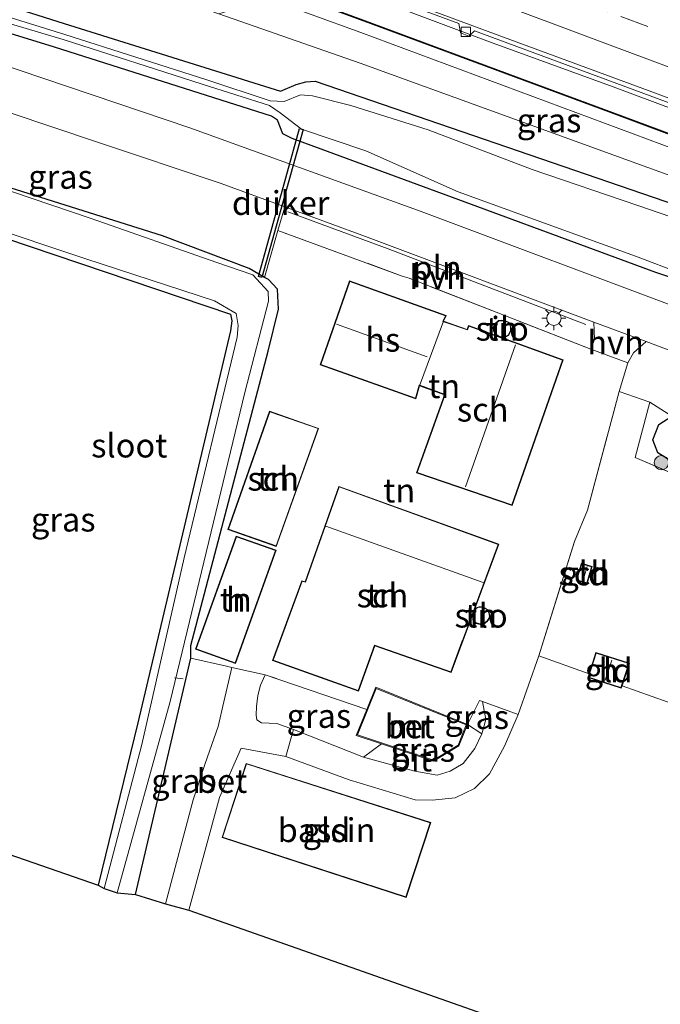
# Model space of a CAD drawing. Units: metres. Extents: x 130000 to 140010, y 449998 to 456253.
# Drawn here: x 132402 to 132470, y 453265 to 453368 of the extents above; entities that cross this region are included whole.
import ezdxf
from ezdxf.enums import TextEntityAlignment as Align

# ---------------------------------------------------------------- set-up
doc = ezdxf.new("R2010")
doc.units = ezdxf.units.M
doc.linetypes.add('IE-TERREINAFSCHEIDING', pattern=[10, 8, -2])
doc.linetypes.add('VW-3-9_STREEP', pattern=[12, 3, -9])
doc.layers.get('0').update_dxf_attribs({"lineweight": 25})
for name, color, linetype, lineweight in [('B-ME-AL-OVERIG-L-B1', 7, 'Continuous', 18), ('B-ME-BV-GELEIDECONSTRUCTIE-GELEIDERAIL-L-B1', 213, 'BV-GELEIDERAIL', 18), ('B-ME-GR-BOOM-S-B1', 93, 'Continuous', 18), ('B-ME-GW-INSTEEKWATERGANG-L-B1', 10, 'Continuous', 25), ('B-ME-GW-KRUINLIJN-L-B1', 93, 'Continuous', 18), ('B-ME-GW-TEENLIJN-L-B1', 93, 'Continuous', 18), ('B-ME-IE-GRASLAND-GV-B6', 93, 'Continuous', 18), ('B-ME-IE-GRONDWERKLIJN-GROND_INGERICHT-GV-B6', 253, 'Continuous', 18), ('B-ME-IE-INRICHTINGSELEMENT-L-B1', 253, 'Continuous', 18), ('B-ME-IE-MEUBILAIR_WEGMEUBILAIR-LICHTMAST-S-B1', 8, 'Continuous', 18), ('B-ME-IE-TERREINAFSCHEIDING-DOORGANG-L-B1', 8, 'IE-TERREINAFSCHEIDING-KUNSTMATIG-OPEN', 18), ('B-ME-IE-TERREINAFSCHEIDING-RASTERHEKWERK-L-B1', 8, 'IE-TERREINAFSCHEIDING', 18), ('B-ME-KG-KADASTRAAL-DAKRAND-L-B1', 13, 'Continuous', 18), ('B-ME-KG-KADASTRAAL-NOKLIJN-L-B1', 13, 'Continuous', 18), ('B-ME-KG-KADASTRAAL-OPNAMEDTMGRENS-L-B1', 10, 'Continuous', 25), ('B-ME-KW-DUIKER-GV-B6', 10, 'Continuous', 25), ('B-ME-KW-GELUIDSWERING-GV-B6', 8, 'Continuous', 18), ('B-ME-KW-SCHERM-L-B1', 8, 'Continuous', 18), ('B-ME-MW-MUUR-GV-B6', 8, 'IE-TERREINAFSCHEIDING-KUNSTMATIG', 18), ('B-ME-OG-BEBOUWING-GV-B6', 173, 'Continuous', 18), ('B-ME-OG-WATER-GV-B6', 153, 'Continuous', 18), ('B-ME-VH-VERH_SOORT-BETON-OVERIG-GV-B6', 8, 'IE-TERREINAFSCHEIDING-NATUURLIJK-HOUTWAL', 18), ('B-ME-VH-VERH_SOORT-BITUMEN-GV-B6', 8, 'IE-TERREINAFSCHEIDING-NATUURLIJK-HOUTWAL', 18), ('B-ME-VH-VERH_SOORT-HALF_VERHARDING-GV-B6', 8, 'IE-TERREINAFSCHEIDING-NATUURLIJK-HOUTWAL', 18), ('B-ME-VV-KOLK-S-B1', 8, 'Continuous', 18), ('B-ME-VW-MARKERING-39STREEP-015-L-B1', 255, 'VW-3-9_STREEP', 18), ('B-ME-VW-MARKERING-STREEP-015-L-B1', 7, 'Continuous', 18)]:
    doc.layers.add(name, color=color, linetype=linetype, lineweight=lineweight)
doc.styles.add('NLCS-ISO', font='NLCS-ISO.TTF')
doc.linetypes.add('BV-GELEIDERAIL', pattern='A,10,-3,[108,NLCS.SHX,S=1,R=0,X=0,Y=0],-3', length=16)
doc.linetypes.add('IE-TERREINAFSCHEIDING-KUNSTMATIG', pattern='A,4,[82,NLCS.SHX,S=0.75,R=90,X=0,Y=0],4,-2', length=10)
doc.linetypes.add('IE-TERREINAFSCHEIDING-KUNSTMATIG-OPEN', pattern='A,7,-1.5,[67,NLCS.SHX,S=0.75,R=0,X=0,Y=0],-1.5', length=10)
doc.linetypes.add('IE-TERREINAFSCHEIDING-NATUURLIJK-HOUTWAL', pattern='A,7,-1.5,[67,NLCS.SHX,S=0.75,R=45,X=0,Y=0],-1.5,7,-1.5,[70,NLCS.SHX,S=0.75,R=0,X=0,Y=0],-1.5', length=20)

# ---------------------------------------------------------------- blocks, each defined once
blk = doc.blocks.new('boom')
blk.add_hatch(color=256).paths.add_polyline_path([(-0.75, 0, 1), (0.75, 0, 1)])
blk.add_circle((0, 0), 0.75)
blk = doc.blocks.new('kolk')
blk.add_lwpolyline([(-0.5, -0.5), (0.5, -0.5), (0.5, 0.5), (-0.5, 0.5)], close=True)
blk = doc.blocks.new('lantaarnpaal')
for p, q in [((0, 0.75), (0, 1.25)), ((-0.75, 0), (-1.25, 0)), ((-0.88, 0.88), (-0.53, 0.53)), ((0.53, 0.53), (0.88, 0.88)), ((0.75, 0), (1.25, 0)), ((-0.53, -0.53), (-0.88, -0.88)), ((0, -0.75), (0, -1.25)), ((0.53, -0.53), (0.88, -0.88))]:
    blk.add_line(p, q)
blk.add_circle((0, 0), 0.75)

msp = doc.modelspace()

# ---------------------------------------------------------------- linework, layer by layer
at = {"layer": 'B-ME-AL-OVERIG-L-B1'}
msp.add_line((132419.53, 453299.05, -0.91), (132418.64, 453299.15, -0.91), dxfattribs=at)
at = {"layer": 'B-ME-BV-GELEIDECONSTRUCTIE-GELEIDERAIL-L-B1'}
msp.add_polyline3d([(132372.47, 453394.96, 2.75), (132373.66, 453394.53, 2.73), (132389.06, 453388.92, 2.52), (132407.89, 453381.99, 2.39), (132423.63, 453376.16, 2.18), (132438.57, 453370.72, 2.13), (132451.9, 453365.7, 2.06), (132464.31, 453361.17, 1.92), (132478.34, 453355.93, 1.83), (132490.56, 453351.27, 1.81), (132502.91, 453346.63, 1.76), (132510.91, 453343.62, 1.69), (132522.05, 453339.36, 1.63), (132535.82, 453334.12, 1.65), (132545.96, 453330.31, 1.65), (132556.31, 453326.33, 1.56), (132564.14, 453323.43, 1.58), (132573.58, 453319.86, 1.58), (132585.06, 453315.52, 1.53), (132593.46, 453312.18, 1.51), (132595.59, 453311.27, 1.49), (132599.42, 453309.73, 1.33), (132604.48, 453307.48, 0.94), (132609.75, 453305.2, 0.78)], dxfattribs=at)
at = {"layer": 'B-ME-GW-INSTEEKWATERGANG-L-B1'}
for points in [[(132368.59, 453379.94, -0.14), (132407.08, 453367.7, -0.14), (132429.74, 453360.63, -0.24), (132431.37, 453361.34, -0.15), (132432.39, 453361.61, -0.1), (132433.37, 453361.67, -0.06), (132469.99, 453349.11, -0.07), (132476.99, 453346.72, -0.09), (132479.47, 453345.7, -0.24), (132480.94, 453344.47, -0.19), (132482.64, 453342.93, -0.05), (132485.39, 453341.61, 0.03), (132494.83, 453336.78, -0.1), (132499.75, 453334.05, -0.14), (132505.18, 453331.54, -0.17), (132512.67, 453328.64, -0.19), (132529.56, 453322.15, -0.05), (132565.09, 453308.18, -0.1), (132602.32, 453293.55, -0.19), (132642.14, 453277.5, -0.33), (132679.28, 453262.83, -0.31), (132686.48, 453260.15, -0.31), (132710.43, 453251.25, -0.3)], [(132709.82, 453248.2, -0.45), (132704.78, 453250.52, -0.44), (132685.5, 453257.38, -0.61), (132664.7, 453265.58, -0.44), (132641.64, 453274.84, -0.5), (132614.42, 453285.46, -0.42), (132585.95, 453296.79, -0.17), (132550.29, 453310.7, -0.23), (132541.68, 453313.99, -0.25), (132504.94, 453328.27, -0.22), (132496.37, 453331.93, -0.21), (132488.19, 453335.32, -0.17), (132481.31, 453338.27, -0.26), (132478.25, 453338.96, -0.29), (132475.4, 453339.51, -0.23), (132469.06, 453341.62, -0.15), (132449.07, 453348.99, -0.17), (132430.98, 453355.66, -0.21), (132430, 453356.14, -0.21), (132429.43, 453357.58, -0.28), (132428.8, 453358.02, -0.28), (132406.07, 453365.24, -0.19), (132378.25, 453373.84, -0.22), (132367.87, 453377.2, -0.2)], [(132414.54, 453276.45, -0.45), (132420.34, 453301.21, -0.48), (132420.36, 453302.55, -0.77), (132428.46, 453333.38, -0.39), (132429.54, 453337.78, -0.45), (132429.42, 453339.87, -0.55), (132428.47, 453340.88, -0.51), (132428.06, 453341.12, -0.49), (132426.46, 453342.06, -0.49), (132417.39, 453345.46, -0.49), (132399.52, 453351.09, -0.5), (132387, 453355.03, -0.51), (132385.69, 453354.97, -0.51), (132385.03, 453353.39, -0.51), (132384.45, 453351.36, -0.51), (132385.12, 453350.49, -0.64), (132393.95, 453347.55, -0.64), (132398.21, 453346.14, -0.65), (132424.52, 453337.28, -0.67), (132424.66, 453336.56, -0.66), (132424.52, 453335.5, -0.66), (132420.7, 453319.41, -0.59), (132414.8, 453294.43, -0.72), (132410.64, 453277.43, -0.82)], [(132471.01, 453321.65, -0.49), (132469.26, 453322.74, -0.49), (132468.72, 453324.08, -0.49), (132469.36, 453325.7, -0.49), (132470.72, 453326.57, -0.51)]]:
    msp.add_polyline3d(points, dxfattribs=at)
at = {"layer": 'B-ME-GW-KRUINLIJN-L-B1'}
msp.add_polyline3d([(132371.51, 453391.12, 2), (132390.2, 453384.33, 1.79), (132427.76, 453370.58, 1.39), (132438.17, 453366.77, 1.28), (132475.67, 453352.82, 1.05), (132477.6, 453352.11, 1.04), (132484.83, 453349.39, 0.99), (132514.38, 453338.29, 0.76)], dxfattribs=at)
at = {"layer": 'B-ME-GW-TEENLIJN-L-B1'}
msp.add_polyline3d([(132370.29, 453386.44, 0.44), (132394.1, 453378.54, 0.26), (132407.13, 453374.39, 0.24), (132423.29, 453368.74, 0.33), (132438.07, 453363.57, 0.42), (132471.39, 453351.46, 0.29), (132478.58, 453348.9, 0.35), (132484.63, 453346.81, 0.49), (132492.45, 453344.55, 0.39), (132514.38, 453338.29, 0.76)], dxfattribs=at)
at = {"layer": 'B-ME-IE-GRASLAND-GV-B6'}
for points in [[(132474.31, 453354.75, 1.03), (132464.54, 453358.38, 1.03), (132455.69, 453361.68, 1.09), (132438.35, 453368.09, 1.3), (132423.58, 453373.55, 1.45), (132408.26, 453379.15, 1.48), (132394.19, 453384.25, 1.5), (132371.92, 453392.71, 2.1), (132372.6, 453395.49, 2.02), (132372.81, 453395.41, 2.02), (132372.84, 453394.6, 1.96)], [(132372.84, 453394.6, 1.96), (132373.8, 453394.25, 1.94), (132374.44, 453394.88, 1.97), (132392.88, 453388.23, 1.73), (132409.9, 453381.91, 1.56), (132409.91, 453381.14, 1.56), (132410.77, 453380.85, 1.56), (132411.44, 453381.33, 1.56), (132448.41, 453367.7, 1.26), (132448.58, 453366.73, 1.22), (132449.47, 453366.4, 1.26), (132450.05, 453366.96, 1.28), (132476.38, 453357.19, 1.12)], [(132485.22, 453350.56, 1.18), (132484.83, 453349.39, 0.99), (132477.6, 453352.11, 1.04), (132475.67, 453352.82, 1.05), (132438.17, 453366.77, 1.28), (132427.76, 453370.58, 1.39), (132390.2, 453384.33, 1.79), (132371.51, 453391.12, 2), (132371.84, 453392.4, 2.1), (132379.91, 453389.29, 2.2), (132387.35, 453386.6, 1.98), (132413.18, 453377.25, 1.79), (132439.13, 453367.7, 1.61), (132464.38, 453358.36, 1.25), (132485.22, 453350.56, 1.18)], [(132469.99, 453349.11, -0.07), (132433.37, 453361.67, -0.06), (132432.39, 453361.61, -0.1), (132431.37, 453361.34, -0.15), (132429.74, 453360.63, -0.24), (132407.08, 453367.7, -0.14), (132368.59, 453379.94, -0.14), (132370.29, 453386.44, 0.44), (132394.1, 453378.54, 0.26), (132407.13, 453374.39, 0.24), (132423.29, 453368.74, 0.33), (132438.07, 453363.57, 0.42), (132471.39, 453351.46, 0.29)], [(132476.33, 453345.49, -1.2), (132467.15, 453348.65, -1.2), (132456.11, 453352.43, -1.2), (132445.2, 453356.57, -1.2), (132437.12, 453359.11, -1.2), (132433.11, 453360.13, -1.2), (132431.83, 453360.23, -1.2), (132430.11, 453359.54, -1.2), (132428.67, 453359.61, -1.2), (132422.03, 453361.82, -0.91), (132407.14, 453366.57, -0.91), (132390.72, 453371.69, -0.77), (132373.48, 453377.25, -0.77), (132368.36, 453378.97, -0.68), (132368.59, 453379.94, -0.14), (132407.08, 453367.7, -0.14)], [(132472.24, 453337.6, 0.04), (132444.48, 453348.01, -0.05), (132420.25, 453356.8, -0.13), (132394.68, 453365.41, -0.13), (132388.58, 453367.47, -0.13), (132367.15, 453374.42, -0.11), (132367.87, 453377.2, -0.2), (132378.25, 453373.84, -0.22), (132406.07, 453365.24, -0.19), (132428.8, 453358.02, -0.28), (132429.43, 453357.58, -0.28), (132430, 453356.14, -0.21), (132430.98, 453355.66, -0.21), (132449.07, 453348.99, -0.17), (132469.06, 453341.62, -0.15), (132475.4, 453339.51, -0.23)], [(132475.4, 453339.51, -0.23), (132469.06, 453341.62, -0.15), (132449.07, 453348.99, -0.17), (132430.98, 453355.66, -0.21), (132430, 453356.14, -0.21), (132429.43, 453357.58, -0.28), (132428.8, 453358.02, -0.28), (132406.07, 453365.24, -0.19), (132378.25, 453373.84, -0.22), (132367.87, 453377.2, -0.2), (132368.11, 453378.09, -0.68), (132376.89, 453375.12, -0.77), (132390.49, 453370.96, -0.77), (132406.98, 453366.05, -0.91), (132421.55, 453361.37, -0.91), (132428.58, 453359.14, -1.2), (132429.72, 453358.36, -1.2), (132431.93, 453356.64, -1.2), (132438.67, 453354.38, -1.2), (132448.34, 453350.07, -1.2), (132466.93, 453343.34, -1.2), (132471.71, 453341.51, -1.2)], [(132484.35, 453347.95, 0.68), (132492.45, 453344.55, 0.39), (132484.63, 453346.81, 0.49), (132478.58, 453348.9, 0.35), (132471.39, 453351.46, 0.29), (132438.07, 453363.57, 0.42), (132423.29, 453368.74, 0.33), (132424.85, 453369.22, 0.55), (132426.35, 453369.94, 0.98), (132427.76, 453370.58, 1.39), (132438.17, 453366.77, 1.28), (132475.67, 453352.82, 1.05), (132477.6, 453352.11, 1.04), (132484.83, 453349.39, 0.99), (132484.35, 453347.95, 0.68)], [(132407.08, 453367.7, -0.14), (132429.74, 453360.63, -0.24), (132431.37, 453361.34, -0.15), (132432.39, 453361.61, -0.1), (132433.37, 453361.67, -0.06), (132469.99, 453349.11, -0.07), (132476.99, 453346.72, -0.09), (132479.47, 453345.7, -0.24), (132480.94, 453344.47, -0.19), (132482.64, 453342.93, -0.05), (132485.39, 453341.61, 0.03), (132494.83, 453336.78, -0.1), (132499.75, 453334.05, -0.14), (132505.18, 453331.54, -0.17), (132512.67, 453328.64, -0.19), (132529.56, 453322.15, -0.05), (132565.09, 453308.18, -0.1), (132602.32, 453293.55, -0.19), (132642.14, 453277.5, -0.33), (132679.28, 453262.83, -0.31)], [(132430.2, 453348.52, -0.02), (132429.45, 453346.03, -0.19), (132428.06, 453341.12, -0.49), (132426.46, 453342.06, -0.49), (132417.39, 453345.46, -0.49), (132399.52, 453351.09, -0.5), (132387, 453355.03, -0.51), (132385.69, 453354.97, -0.51), (132385.03, 453353.39, -0.51), (132384.45, 453351.36, -0.51), (132383.2, 453351, -0.46), (132386.1, 453359.45, -0.4), (132388.36, 453361.69, -0.3), (132390.03, 453362.18, -0.18), (132401.44, 453358.35, -0.15), (132410.38, 453355.35, -0.12), (132423.54, 453350.97, -0.06), (132430.2, 453348.52, -0.02)], [(132428.06, 453341.12, -0.49), (132428.47, 453340.88, -0.51), (132429.42, 453339.87, -0.55), (132429.54, 453337.78, -0.45), (132428.46, 453333.38, -0.39), (132420.36, 453302.55, -0.77), (132420.34, 453301.21, -0.48), (132414.54, 453276.45, -0.45), (132412.64, 453276.63, -1.14), (132418.17, 453296.69, -1.17), (132426, 453329.04, -1.17), (132428.48, 453338.61, -1.17), (132428.46, 453339.65, -1.17), (132426.86, 453341.4, -1.17), (132423.06, 453342.68, -1.17), (132409.92, 453347.3, -1.17), (132399.47, 453350.82, -1.17)], [(132399.52, 453351.09, -0.5), (132417.39, 453345.46, -0.49), (132426.46, 453342.06, -0.49), (132428.06, 453341.12, -0.49)], [(132398.37, 453346.74, -1.17), (132409.36, 453343.06, -1.17), (132422.83, 453338.65, -1.17), (132425.09, 453337.32, -1.17), (132425.31, 453336.06, -1.17), (132425.19, 453334.86, -1.17), (132419.66, 453311.72, -1.17), (132415.21, 453292.18, -1.17), (132411.26, 453277.09, -1.14), (132410.64, 453277.43, -0.82), (132414.8, 453294.43, -0.72), (132420.7, 453319.41, -0.59), (132424.52, 453335.5, -0.66), (132424.66, 453336.56, -0.66), (132424.52, 453337.28, -0.67), (132398.21, 453346.14, -0.65)], [(132470.72, 453326.57, -0.51), (132468.44, 453328.05, -0.37), (132465.2, 453329.16, -0.2), (132466.11, 453332.18, -0.2), (132466.71, 453333.21, -0.19), (132468.05, 453334.39, -0.18), (132502.82, 453321.19, -0.12)], [(132470.72, 453326.57, -0.51), (132469.36, 453325.7, -0.49), (132468.72, 453324.08, -0.49), (132469.26, 453322.74, -0.49), (132471.01, 453321.65, -0.49), (132478.92, 453318.47, -0.25), (132506.12, 453308.13, -0.16), (132533.24, 453297.69, -0.26), (132559.28, 453287.57, -0.41), (132574.96, 453281.34, -0.42), (132575.74, 453280.85, -0.42), (132576, 453280.35, -0.45), (132575.91, 453279.95, -0.46), (132545.88, 453291.42, -0.37), (132508.61, 453305.93, -0.25), (132496.29, 453310.72, -0.2), (132473.01, 453319.62, -0.15), (132466.88, 453322.23, -0.17), (132468.44, 453328.05, -0.37), (132470.72, 453326.57, -0.51)], [(132571.54, 453260.74, -0.87), (132573.25, 453268.73, -0.67), (132575.66, 453278.33, -0.5), (132575.91, 453279.95, -0.46), (132576, 453280.35, -0.45), (132575.74, 453280.85, -0.42), (132574.96, 453281.34, -0.42), (132559.28, 453287.57, -0.41), (132533.24, 453297.69, -0.26), (132506.12, 453308.13, -0.16), (132478.92, 453318.47, -0.25), (132471.01, 453321.65, -0.49), (132469.26, 453322.74, -0.49), (132468.72, 453324.08, -0.49), (132469.36, 453325.7, -0.49), (132470.72, 453326.57, -0.51), (132471.87, 453326.77, -0.32), (132473.92, 453326.36, -0.32)], [(132424.07, 453300.39, -0.09), (132424.63, 453300.26, -0.1), (132423.82, 453296.63, -0.2), (132423.22, 453294.07, -0.26), (132421.86, 453290.17, -0.26), (132420.59, 453286.38, -0.2), (132417.7, 453275.5, -0.19), (132414.54, 453276.45, -0.45), (132420.34, 453301.21, -0.48), (132424.07, 453300.39, -0.09)], [(132438.78, 453295.86, -0.03), (132437.67, 453293.12, -0.03), (132440.31, 453292.24, -0.03), (132438.45, 453290.85, -0.25), (132431.1, 453293.74, -0.28), (132429.37, 453294.38, -0.12), (132427.76, 453294.45, -0.12), (132427.25, 453294.76, -0.12), (132427.21, 453295.25, -0.12), (132427.24, 453296.15, -0.12), (132427.38, 453297.32, -0.12), (132427.63, 453298.4, -0.12), (132428.15, 453299.48, -0.12), (132438.78, 453295.86, -0.03)], [(132450.91, 453296.67, -0.11), (132451.26, 453294.8, -0.08), (132450.83, 453293.3, -0.06), (132449.33, 453294.28, -0.03), (132450.59, 453296.8, -0.11), (132450.91, 453296.67, -0.11)], [(132450.83, 453293.3, -0.06), (132450.1, 453291.75, -0.03), (132448.89, 453290.19, -0.03), (132447.5, 453289.39, -0.03), (132446.16, 453288.96, -0.06), (132443.82, 453289.39, -0.16), (132438.45, 453290.85, -0.25), (132440.31, 453292.24, -0.03), (132445.78, 453290.42, -0.03), (132448.42, 453292.04, -0.03), (132449.33, 453294.28, -0.03), (132450.83, 453293.3, -0.06)]]:
    msp.add_polyline3d(points, dxfattribs=at)
at = {"layer": 'B-ME-IE-GRONDWERKLIJN-GROND_INGERICHT-GV-B6'}
for points in [[(132398.21, 453346.14, -0.65), (132424.52, 453337.28, -0.67), (132424.66, 453336.56, -0.66), (132424.52, 453335.5, -0.66), (132420.7, 453319.41, -0.59), (132414.8, 453294.43, -0.72), (132410.64, 453277.43, -0.82), (132385.75, 453286.07, -0.8)], [(132443.21, 453341.02, -0.15), (132462.26, 453333.6, -0.19), (132466.11, 453332.18, -0.2), (132465.2, 453329.16, -0.2), (132461.88, 453316.74, -0.24), (132460.53, 453313.44, -0.21), (132456.81, 453301.46, -0.09), (132454.63, 453295.31, -0.05), (132450.91, 453296.67, -0.11), (132450.59, 453296.8, -0.11), (132449.33, 453294.28, -0.03), (132439.71, 453298.18, -0.03), (132438.78, 453295.86, -0.03), (132428.15, 453299.48, -0.12), (132424.63, 453300.26, -0.1), (132424.07, 453300.39, -0.09), (132420.34, 453301.21, -0.48), (132420.36, 453302.55, -0.77), (132428.46, 453333.38, -0.39), (132429.54, 453337.78, -0.45), (132429.42, 453339.87, -0.55), (132428.47, 453340.88, -0.51), (132428.06, 453341.12, -0.49), (132429.45, 453346.03, -0.19), (132442.5, 453341.25, -0.15), (132443.21, 453341.02, -0.15)], [(132433.89, 453331.97, 0.1), (132443.9, 453328.38, 0.1), (132444.31, 453329.77, 0.1), (132446.92, 453328.82, 0.1), (132443.97, 453320.65, 0.1), (132454, 453317.23, 0.1), (132459.34, 453332.49, 0.1), (132449.42, 453336.08, 0.1), (132449.29, 453335.67, 0.1), (132446.8, 453336.53, 0.1), (132447.08, 453337.12, 0.1), (132436.98, 453340.77, 0.1), (132433.89, 453331.97, 0.1)], [(132452.21, 453336.3, 0.03), (132452.02, 453335.89, 0.03), (132452.06, 453335.5, 0.03), (132452.2, 453335.19, 0.03), (132452.61, 453334.93, 0.03), (132453.01, 453334.82, 0.03), (132453.31, 453334.84, 0.03), (132453.63, 453335.03, 0.03), (132453.89, 453335.54, 0.03), (132453.87, 453335.94, 0.03), (132453.68, 453336.38, 0.03), (132453.55, 453336.47, 0.03), (132453.26, 453336.58, 0.03), (132452.92, 453336.63, 0.03), (132452.57, 453336.59, 0.03), (132452.21, 453336.3, 0.03)], [(132454.06, 453262.86, -0.15), (132420.13, 453274.82, -0.16), (132423.35, 453286.62, -0.19), (132425.61, 453291.8, -0.21), (132430.31, 453290.93, -0.28), (132436.95, 453288.49, -0.2), (132443.84, 453286.38, -0.14), (132445.61, 453286.36, -0.01), (132448.05, 453286.6, -0.02), (132450.07, 453287.57, -0.05), (132451.63, 453289.11, 0.02), (132453.21, 453292, -0.03), (132454.63, 453295.31, -0.05), (132456.81, 453301.46, -0.09), (132460.53, 453313.44, -0.21), (132461.88, 453316.74, -0.24), (132465.2, 453329.16, -0.2), (132468.44, 453328.05, -0.37), (132466.88, 453322.23, -0.17), (132473.01, 453319.62, -0.15)], [(132424.24, 453314.72, -0.14), (132429.3, 453312.93, -0.14), (132433.73, 453325.3, -0.14), (132428.6, 453327.09, -0.14), (132424.24, 453314.72, -0.14)], [(132452.6, 453313.17, -0.05), (132435.86, 453319.22, -0.05), (132432.31, 453309.23, -0.05), (132431.97, 453309.32, -0.05), (132428.92, 453300.98, -0.05), (132437.92, 453297.76, -0.05), (132439.62, 453302.53, -0.05), (132447.6, 453299.71, -0.05), (132452.6, 453313.17, -0.05)], [(132425.02, 453300.67, -0.12), (132429.28, 453312.52, -0.12), (132425.09, 453314.02, -0.36), (132420.84, 453302.17, -0.36), (132425.02, 453300.67, -0.12)], [(132460.72, 453309.4, -0.21), (132461.86, 453309.06, -0.21), (132462.39, 453310.81, -0.21), (132461.25, 453311.16, -0.21), (132460.72, 453309.4, -0.21)], [(132450.23, 453304.87, -0.09), (132450.67, 453304.76, -0.09), (132451.06, 453304.82, -0.09), (132451.39, 453305.08, -0.09), (132451.59, 453305.35, -0.09), (132451.68, 453305.61, -0.09), (132451.61, 453306.02, -0.09), (132451.43, 453306.3, -0.09), (132451.17, 453306.47, -0.09), (132450.76, 453306.6, -0.11), (132450.54, 453306.6, -0.09), (132450.25, 453306.51, -0.09), (132450.05, 453306.23, -0.09), (132449.9, 453305.75, -0.09), (132449.88, 453305.24, -0.09), (132450.23, 453304.87, -0.09)], [(132461.93, 453299.2, -0.25), (132465.43, 453298.08, -0.25), (132465.51, 453298.31, -0.04), (132466.28, 453300.69, -0.25), (132462.78, 453301.81, -0.25), (132462.06, 453299.59, -0.22), (132461.93, 453299.2, -0.25)], [(132445.49, 453284.01, -0.04), (132426.15, 453290.2, -0.04), (132423.62, 453282.44, -0.04), (132442.91, 453276.15, -0.04), (132445.49, 453284.01, -0.04)]]:
    msp.add_polyline3d(points, dxfattribs=at)
at = {"layer": 'B-ME-IE-INRICHTINGSELEMENT-L-B1'}
msp.add_polyline3d([(132430.51, 453348, -0.17), (132441.02, 453344.1, -0.15), (132461.73, 453336.17, -0.12)], dxfattribs=at)
at = {"layer": 'B-ME-IE-TERREINAFSCHEIDING-DOORGANG-L-B1'}
for p, q in [((132443.21, 453341.02, -0.15), (132442.5, 453341.25, -0.15)), ((132466.11, 453332.18, -0.2), (132462.26, 453333.6, -0.19)), ((132468.44, 453328.05, -0.37), (132465.2, 453329.16, -0.2)), ((132460.53, 453313.44, -0.21), (132461.88, 453316.74, -0.24)), ((132450.91, 453296.67, -0.11), (132454.63, 453295.31, -0.05))]:
    msp.add_line(p, q, dxfattribs=at)
msp.add_polyline3d([(132428.15, 453299.48, -0.12), (132424.63, 453300.26, -0.1), (132424.07, 453300.39, -0.09)], dxfattribs=at)
at = {"layer": 'B-ME-IE-TERREINAFSCHEIDING-RASTERHEKWERK-L-B1'}
for p, q in [((132462.26, 453333.6, -0.19), (132443.21, 453341.02, -0.15)), ((132420.34, 453301.21, -0.48), (132424.07, 453300.39, -0.09)), ((132456.81, 453301.46, -0.09), (132462.06, 453299.59, -0.22)), ((132438.78, 453295.86, -0.03), (132428.15, 453299.48, -0.12))]:
    msp.add_line(p, q, dxfattribs=at)
for points in [[(132428.06, 453341.12, -0.49), (132429.45, 453346.03, -0.19), (132442.5, 453341.25, -0.15)], [(132461.88, 453316.74, -0.24), (132465.2, 453329.16, -0.2), (132466.11, 453332.18, -0.2)], [(132575.91, 453279.95, -0.46), (132545.88, 453291.42, -0.37), (132508.61, 453305.93, -0.25), (132496.29, 453310.72, -0.2), (132473.01, 453319.62, -0.15), (132466.88, 453322.23, -0.17), (132468.44, 453328.05, -0.37), (132470.72, 453326.57, -0.51)], [(132454.63, 453295.31, -0.05), (132456.81, 453301.46, -0.09), (132460.53, 453313.44, -0.21)], [(132465.51, 453298.31, -0.04), (132500.34, 453285.97, -0.26), (132538.02, 453272.55, -0.36), (132543.55, 453270.57, -0.37), (132571.54, 453260.74, -0.87), (132572.32, 453260.5, -1.08)], [(132450.91, 453296.67, -0.11), (132450.59, 453296.8, -0.11), (132449.33, 453294.28, -0.03)]]:
    msp.add_polyline3d(points, dxfattribs=at)
at = {"layer": 'B-ME-KG-KADASTRAAL-DAKRAND-L-B1'}
for points in [[(132459.27, 453332.46, 2.3), (132453.97, 453317.29, 2.25), (132444.04, 453320.68, 2.25), (132446.99, 453328.85, 2.26), (132444.33, 453329.82, 2.26), (132444.28, 453329.84, 3.94), (132443.87, 453328.45, 3.25), (132433.95, 453332, 3.33), (132437.01, 453340.7, 3.26), (132447.01, 453337.1, 3.26), (132446.73, 453336.5, 3.32), (132446.84, 453336.47, 2.42), (132449.33, 453335.61, 2.41), (132449.46, 453336.01, 2.41), (132459.27, 453332.46, 2.3)], [(132453.64, 453336.35, 7.93), (132453.82, 453335.93, 7.92), (132453.84, 453335.55, 7.9), (132453.59, 453335.06, 7.9), (132453.29, 453334.89, 7.92), (132453.01, 453334.87, 7.93), (132452.61, 453334.96, 7.91), (132452.24, 453335.23, 7.88), (132452.11, 453335.52, 7.88), (132452.08, 453335.89, 7.88), (132452.25, 453336.26, 7.88), (132452.59, 453336.54, 7.88), (132452.92, 453336.58, 7.88), (132453.25, 453336.53, 7.88), (132453.53, 453336.42, 7.88), (132453.64, 453336.35, 7.93)], [(132429.27, 453312.99, 2.33), (132433.67, 453325.27, 2.43), (132428.63, 453327.03, 1.78), (132424.31, 453314.75, 1.78), (132429.27, 453312.99, 2.33)], [(132452.54, 453313.14, 4.95), (132448.87, 453303.25, 3.94), (132448.73, 453302.92, 2.41), (132447.57, 453299.78, 1.97), (132439.59, 453302.59, 1.92), (132437.89, 453297.83, 1.37), (132428.98, 453301.01, 1.4), (132432.01, 453309.28, 2.44), (132432.35, 453309.19, 3.93), (132435.89, 453319.16, 4.8), (132452.54, 453313.14, 4.95)], [(132429.21, 453312.49, 2.63), (132424.99, 453300.73, 2.63), (132420.9, 453302.2, 2.39), (132425.12, 453313.95, 2.39), (132429.21, 453312.49, 2.63)], [(132460.78, 453309.43, 0.52), (132461.28, 453311.09, 0.52), (132462.33, 453310.78, 0.52), (132461.83, 453309.12, 0.52), (132460.78, 453309.43, 0.52)], [(132450.75, 453306.55, 3.4), (132451.14, 453306.42, 3.42), (132451.4, 453306.27, 3.42), (132451.56, 453306.01, 3.42), (132451.63, 453305.62, 3.42), (132451.55, 453305.37, 3.42), (132451.36, 453305.11, 3.42), (132451.04, 453304.87, 3.42), (132450.67, 453304.82, 3.42), (132450.25, 453304.92, 3.42), (132449.93, 453305.26, 3.42), (132449.95, 453305.74, 3.42), (132450.1, 453306.21, 3.42), (132450.28, 453306.46, 3.42), (132450.55, 453306.55, 3.42), (132450.75, 453306.55, 3.4)], [(132466.21, 453300.66, 1.93), (132465.4, 453298.14, 1.86), (132462, 453299.23, 1.75), (132462.81, 453301.75, 1.75), (132466.21, 453300.66, 1.93)], [(132442.88, 453276.22, 0.62), (132423.68, 453282.47, 0.62), (132426.18, 453290.14, 0.6), (132445.43, 453283.98, 0.63), (132442.88, 453276.22, 0.62)]]:
    msp.add_polyline3d(points, dxfattribs=at)
at = {"layer": 'B-ME-KG-KADASTRAAL-NOKLIJN-L-B1'}
for p, q in [((132445.1, 453332.8, 6.51), (132435.6, 453336.22, 6.56)), ((132454.34, 453334.04, 5.19), (132449.12, 453319.16, 5.29)), ((132450.95, 453309.16, 7.26), (132434.5, 453315.06, 7.23)), ((132461.86, 453310.81, 0.78), (132461.45, 453309.43, 0.78)), ((132464.45, 453301.01, 2.44), (132463.75, 453298.92, 2.44))]:
    msp.add_line(p, q, dxfattribs=at)
at = {"layer": 'B-ME-KG-KADASTRAAL-OPNAMEDTMGRENS-L-B1'}
msp.add_polyline3d([(132347.49, 453299.18, -0.67), (132348.9, 453298.66, -0.67), (132350.05, 453298.29, -0.33), (132354.19, 453296.93, -0.35), (132358.3, 453295.58, -0.73), (132359.54, 453295.02, -1.18), (132361.86, 453294.35, -1.18), (132362.18, 453294.24, -0.83), (132382.61, 453287.16, -0.88), (132384.8, 453286.4, -0.79), (132385.23, 453286.25, -1.04), (132385.75, 453286.07, -0.8), (132410.64, 453277.43, -0.82), (132411.26, 453277.09, -1.14), (132412.64, 453276.63, -1.14), (132414.54, 453276.45, -0.45), (132417.7, 453275.5, -0.19), (132420.13, 453274.82, -0.16), (132454.06, 453262.86, -0.15)], dxfattribs=at)
at = {"layer": 'B-ME-KW-DUIKER-GV-B6'}
msp.add_polyline3d([(132432.1, 453356.6, -0.93), (132427.8, 453341.11, -0.93), (132427.42, 453341.22, -0.93), (132431.72, 453356.71, -0.93), (132432.1, 453356.6, -0.93)], dxfattribs=at)
at = {"layer": 'B-ME-KW-GELUIDSWERING-GV-B6'}
msp.add_polyline3d([(132485.22, 453350.56, 1.18), (132464.38, 453358.36, 1.25), (132439.13, 453367.7, 1.61), (132413.18, 453377.25, 1.79), (132387.35, 453386.6, 1.98), (132379.91, 453389.29, 2.2), (132371.84, 453392.4, 2.1), (132371.92, 453392.71, 2.1), (132394.19, 453384.25, 1.5), (132408.26, 453379.15, 1.48), (132423.58, 453373.55, 1.45), (132438.35, 453368.09, 1.3), (132455.69, 453361.68, 1.09), (132464.54, 453358.38, 1.03), (132474.31, 453354.75, 1.03)], dxfattribs=at)
at = {"layer": 'B-ME-KW-SCHERM-L-B1'}
msp.add_polyline3d([(132371.89, 453392.58, 4.48), (132380.12, 453389.38, 4.28), (132386.19, 453387.12, 4.28), (132387.75, 453386.56, 5.5), (132417.3, 453375.83, 4.84), (132447.36, 453364.74, 4.48), (132477.34, 453353.59, 4.26), (132507.37, 453342.26, 4.08), (132543.8, 453328.78, 4.39), (132567.41, 453319.95, 4.39), (132566.65, 453318.08, 4.35), (132580.8, 453312.82, 4.34), (132594.89, 453307.4, 1.93)], dxfattribs=at)
at = {"layer": 'B-ME-MW-MUUR-GV-B6'}
for points in [[(132449.33, 453294.28, -0.03), (132448.42, 453292.04, -0.03), (132445.78, 453290.42, -0.03), (132440.31, 453292.24, -0.03), (132437.67, 453293.12, -0.03), (132438.78, 453295.86, -0.03), (132439.71, 453298.18, -0.03), (132449.33, 453294.28, -0.03)], [(132449.2, 453294.23, -0.03), (132439.77, 453298.05, -0.03), (132437.8, 453293.18, -0.03), (132445.77, 453290.53, -0.03), (132448.34, 453292.11, -0.03), (132449.2, 453294.23, -0.03)]]:
    msp.add_polyline3d(points, dxfattribs=at)
at = {"layer": 'B-ME-OG-BEBOUWING-GV-B6'}
for points in [[(132446.8, 453336.53, 0.1), (132444.31, 453329.77, 0.1), (132443.9, 453328.38, 0.1), (132433.89, 453331.97, 0.1), (132436.98, 453340.77, 0.1), (132447.08, 453337.12, 0.1), (132446.8, 453336.53, 0.1)], [(132446.8, 453336.53, 0.1), (132449.29, 453335.67, 0.1), (132449.42, 453336.08, 0.1), (132459.34, 453332.49, 0.1), (132454, 453317.23, 0.1), (132443.97, 453320.65, 0.1), (132446.92, 453328.82, 0.1), (132444.31, 453329.77, 0.1), (132446.8, 453336.53, 0.1)], [(132452.61, 453334.93, 0.03), (132452.2, 453335.19, 0.03), (132452.06, 453335.5, 0.03), (132452.02, 453335.89, 0.03), (132452.21, 453336.3, 0.03), (132452.57, 453336.59, 0.03), (132452.92, 453336.63, 0.03), (132453.26, 453336.58, 0.03), (132453.55, 453336.47, 0.03), (132453.68, 453336.38, 0.03), (132453.87, 453335.94, 0.03), (132453.89, 453335.54, 0.03), (132453.63, 453335.03, 0.03), (132453.31, 453334.84, 0.03), (132453.01, 453334.82, 0.03), (132452.61, 453334.93, 0.03)], [(132429.3, 453312.93, -0.14), (132424.24, 453314.72, -0.14), (132428.6, 453327.09, -0.14), (132433.73, 453325.3, -0.14), (132429.3, 453312.93, -0.14)], [(132452.6, 453313.17, -0.05), (132447.6, 453299.71, -0.05), (132439.62, 453302.53, -0.05), (132437.92, 453297.76, -0.05), (132428.92, 453300.98, -0.05), (132431.97, 453309.32, -0.05), (132432.31, 453309.23, -0.05), (132435.86, 453319.22, -0.05), (132452.6, 453313.17, -0.05)], [(132429.28, 453312.52, -0.12), (132425.02, 453300.67, -0.12), (132420.84, 453302.17, -0.36), (132425.09, 453314.02, -0.36), (132429.28, 453312.52, -0.12)], [(132460.72, 453309.4, -0.21), (132461.25, 453311.16, -0.21), (132462.39, 453310.81, -0.21), (132461.86, 453309.06, -0.21), (132460.72, 453309.4, -0.21)], [(132450.76, 453306.6, -0.11), (132451.17, 453306.47, -0.09), (132451.43, 453306.3, -0.09), (132451.61, 453306.02, -0.09), (132451.68, 453305.61, -0.09), (132451.59, 453305.35, -0.09), (132451.39, 453305.08, -0.09), (132451.06, 453304.82, -0.09), (132450.67, 453304.76, -0.09), (132450.23, 453304.87, -0.09), (132449.88, 453305.24, -0.09), (132449.9, 453305.75, -0.09), (132450.05, 453306.23, -0.09), (132450.25, 453306.51, -0.09), (132450.54, 453306.6, -0.09), (132450.76, 453306.6, -0.11)], [(132465.51, 453298.31, -0.04), (132465.43, 453298.08, -0.25), (132461.93, 453299.2, -0.25), (132462.06, 453299.59, -0.22), (132462.78, 453301.81, -0.25), (132466.28, 453300.69, -0.25), (132465.51, 453298.31, -0.04)], [(132442.91, 453276.15, -0.04), (132423.62, 453282.44, -0.04), (132426.15, 453290.2, -0.04), (132445.49, 453284.01, -0.04), (132442.91, 453276.15, -0.04)]]:
    msp.add_polyline3d(points, dxfattribs=at)
at = {"layer": 'B-ME-OG-WATER-GV-B6'}
for points in [[(132471.71, 453341.51, -1.2), (132466.93, 453343.34, -1.2), (132448.34, 453350.07, -1.2), (132438.67, 453354.38, -1.2), (132431.93, 453356.64, -1.2), (132429.72, 453358.36, -1.2), (132428.58, 453359.14, -1.2), (132421.55, 453361.37, -0.91), (132406.98, 453366.05, -0.91), (132390.49, 453370.96, -0.77), (132376.89, 453375.12, -0.77), (132368.11, 453378.09, -0.68), (132368.36, 453378.97, -0.68), (132373.48, 453377.25, -0.77), (132390.72, 453371.69, -0.77), (132407.14, 453366.57, -0.91), (132422.03, 453361.82, -0.91), (132428.67, 453359.61, -1.2)], [(132428.67, 453359.61, -1.2), (132430.11, 453359.54, -1.2), (132431.83, 453360.23, -1.2), (132433.11, 453360.13, -1.2), (132437.12, 453359.11, -1.2), (132445.2, 453356.57, -1.2), (132456.11, 453352.43, -1.2), (132467.15, 453348.65, -1.2), (132476.33, 453345.49, -1.2)], [(132412.64, 453276.63, -1.14), (132411.26, 453277.09, -1.14), (132415.21, 453292.18, -1.17), (132419.66, 453311.72, -1.17), (132425.19, 453334.86, -1.17), (132425.31, 453336.06, -1.17), (132425.09, 453337.32, -1.17), (132422.83, 453338.65, -1.17), (132409.36, 453343.06, -1.17), (132398.37, 453346.74, -1.17), (132385.56, 453351.02, -1.17), (132385.11, 453351.72, -1.17), (132386.04, 453354.17, -1.17), (132387.44, 453354.5, -1.17), (132399.47, 453350.82, -1.17), (132409.92, 453347.3, -1.17), (132423.06, 453342.68, -1.17), (132426.86, 453341.4, -1.17), (132428.46, 453339.65, -1.17), (132428.48, 453338.61, -1.17), (132426, 453329.04, -1.17), (132418.17, 453296.69, -1.17), (132412.64, 453276.63, -1.14)]]:
    msp.add_polyline3d(points, dxfattribs=at)
at = {"layer": 'B-ME-VH-VERH_SOORT-BETON-OVERIG-GV-B6'}
for points in [[(132428.15, 453299.48, -0.12), (132427.63, 453298.4, -0.12), (132427.38, 453297.32, -0.12), (132427.24, 453296.15, -0.12), (132427.21, 453295.25, -0.12), (132427.25, 453294.76, -0.12), (132427.76, 453294.45, -0.12), (132429.37, 453294.38, -0.12), (132431.1, 453293.74, -0.28), (132430.31, 453290.93, -0.28), (132425.61, 453291.8, -0.21), (132423.35, 453286.62, -0.19), (132420.13, 453274.82, -0.16), (132417.7, 453275.5, -0.19), (132420.59, 453286.38, -0.2), (132421.86, 453290.17, -0.26), (132423.22, 453294.07, -0.26), (132423.82, 453296.63, -0.2), (132424.63, 453300.26, -0.1), (132428.15, 453299.48, -0.12)], [(132449.2, 453294.23, -0.03), (132448.34, 453292.11, -0.03), (132445.77, 453290.53, -0.03), (132437.8, 453293.18, -0.03), (132439.77, 453298.05, -0.03), (132449.2, 453294.23, -0.03)]]:
    msp.add_polyline3d(points, dxfattribs=at)
at = {"layer": 'B-ME-VH-VERH_SOORT-BITUMEN-GV-B6'}
for points in [[(132480.27, 453356.21, 1.25), (132468.34, 453360.67, 1.29), (132453.1, 453366.3, 1.37), (132439.98, 453371.16, 1.46), (132427.6, 453375.75, 1.58), (132415.61, 453380.18, 1.61), (132401.39, 453385.41, 1.78), (132382.32, 453392.44, 2.03), (132372.73, 453395.81, 2.04), (132379.63, 453422.23, 2.83), (132397.9, 453416.04, 2.63), (132419.74, 453408.71, 2.39), (132435.48, 453403.09, 2.29), (132456.76, 453395.2, 2.17), (132481.21, 453385.99, 2.03)], [(132476.38, 453357.19, 1.12), (132450.05, 453366.96, 1.28), (132449.47, 453366.4, 1.26), (132448.58, 453366.73, 1.22), (132448.41, 453367.7, 1.26), (132411.44, 453381.33, 1.56), (132410.77, 453380.85, 1.56), (132409.91, 453381.14, 1.56), (132409.9, 453381.91, 1.56), (132392.88, 453388.23, 1.73), (132374.44, 453394.88, 1.97), (132373.8, 453394.25, 1.94), (132372.84, 453394.6, 1.96), (132372.81, 453395.41, 2.02), (132372.6, 453395.49, 2.02), (132372.73, 453395.81, 2.04)], [(132372.73, 453395.81, 2.04), (132382.32, 453392.44, 2.03), (132401.39, 453385.41, 1.78), (132415.61, 453380.18, 1.61), (132427.6, 453375.75, 1.58), (132439.98, 453371.16, 1.46), (132453.1, 453366.3, 1.37), (132468.34, 453360.67, 1.29), (132480.27, 453356.21, 1.25)], [(132502.82, 453321.19, -0.12), (132468.05, 453334.39, -0.18), (132462.56, 453336.42, -0.1), (132438.94, 453345.3, 0.04), (132430.2, 453348.52, -0.02), (132423.54, 453350.97, -0.06), (132410.38, 453355.35, -0.12), (132401.44, 453358.35, -0.15), (132390.03, 453362.18, -0.18), (132381.23, 453365.2, -0.19), (132376.99, 453366.56, -0.2), (132366.01, 453370.07, -0.23), (132367.15, 453374.42, -0.11), (132388.58, 453367.47, -0.13), (132394.68, 453365.41, -0.13), (132420.25, 453356.8, -0.13), (132444.48, 453348.01, -0.05), (132472.24, 453337.6, 0.04)], [(132454.63, 453295.31, -0.05), (132453.21, 453292, -0.03), (132451.63, 453289.11, 0.02), (132450.07, 453287.57, -0.05), (132448.05, 453286.6, -0.02), (132445.61, 453286.36, -0.01), (132443.84, 453286.38, -0.14), (132436.95, 453288.49, -0.2), (132430.31, 453290.93, -0.28), (132431.1, 453293.74, -0.28), (132438.45, 453290.85, -0.25), (132443.82, 453289.39, -0.16), (132446.16, 453288.96, -0.06), (132447.5, 453289.39, -0.03), (132448.89, 453290.19, -0.03), (132450.1, 453291.75, -0.03), (132450.83, 453293.3, -0.06), (132451.26, 453294.8, -0.08), (132450.91, 453296.67, -0.11), (132454.63, 453295.31, -0.05)]]:
    msp.add_polyline3d(points, dxfattribs=at)
at = {"layer": 'B-ME-VH-VERH_SOORT-HALF_VERHARDING-GV-B6'}
for points in [[(132462.56, 453336.42, -0.1), (132462.63, 453334.61, -0.15), (132462.26, 453333.6, -0.19), (132443.21, 453341.02, -0.15), (132442.5, 453341.25, -0.15), (132429.45, 453346.03, -0.19), (132430.2, 453348.52, -0.02), (132438.94, 453345.3, 0.04), (132462.56, 453336.42, -0.1)], [(132468.05, 453334.39, -0.18), (132466.71, 453333.21, -0.19), (132466.11, 453332.18, -0.2), (132462.26, 453333.6, -0.19), (132462.63, 453334.61, -0.15), (132462.56, 453336.42, -0.1), (132468.05, 453334.39, -0.18)]]:
    msp.add_polyline3d(points, dxfattribs=at)
at = {"layer": 'B-ME-VW-MARKERING-39STREEP-015-L-B1'}
msp.add_polyline3d([(132374.36, 453402.06, 2.32), (132389.28, 453396.6, 2.15), (132404.19, 453391.15, 1.99), (132414.67, 453387.31, 1.87), (132425.07, 453383.47, 1.78), (132434.53, 453379.94, 1.7), (132449.96, 453374.19, 1.58), (132465.39, 453368.44, 1.46), (132480.74, 453362.72, 1.4), (132496.1, 453357.01, 1.33), (132511.45, 453351.29, 1.27), (132526.81, 453345.58, 1.21)], dxfattribs=at)
at = {"layer": 'B-ME-VW-MARKERING-STREEP-015-L-B1'}
msp.add_polyline3d([(132373.56, 453398.97, 2.24), (132395.77, 453390.92, 1.99), (132417.99, 453382.86, 1.75), (132441.13, 453374.14, 1.57), (132464.27, 453365.43, 1.39), (132490.48, 453355.67, 1.31), (132516.69, 453345.91, 1.23), (132542.91, 453336.16, 1.14), (132569.12, 453326.4, 1.06), (132584.36, 453320.75, 1.04), (132599.57, 453315.03, 1.05), (132614.75, 453309.22, 1.01), (132629.9, 453303.35, 1.01), (132645.03, 453297.4, 1.01), (132662.26, 453290.48, 1.02), (132674.64, 453285.34, 1.03), (132694.02, 453277.1, 1.07), (132713.87, 453268.42, 1.08)], dxfattribs=at)

# ---------------------------------------------------------------- block references
at = {"layer": 'B-ME-GR-BOOM-S-B1', "rotation": 90}
msp.add_blockref('boom', (132469.64, 453321.71, -0.12), dxfattribs=at)
at = {"layer": 'B-ME-IE-MEUBILAIR_WEGMEUBILAIR-LICHTMAST-S-B1', "rotation": 90}
msp.add_blockref('lantaarnpaal', (132458.37, 453336.83, -0.01), dxfattribs=at)
at = {"layer": 'B-ME-VV-KOLK-S-B1', "rotation": 90}
msp.add_blockref('kolk', (132449.15, 453366.84, 1.18), dxfattribs=at)

# ---------------------------------------------------------------- texts
at = {"layer": 'B-ME-IE-GRASLAND-GV-B6', "ltscale": 0.2, "style": 'NLCS-ISO'}
for p in [(132457.87, 453357.57), (132406.7, 453351.65), (132406.99, 453315.74), (132433.76, 453295.17), (132450.3, 453295.05), (132444.64, 453291.62), (132419.58, 453288.36)]:
    msp.add_text('gras', height=2.5, dxfattribs=at).set_placement(p, align=Align.MIDDLE_CENTER)
at = {"layer": 'B-ME-IE-GRONDWERKLIJN-GROND_INGERICHT-GV-B6', "ltscale": 0.2, "style": 'NLCS-ISO'}
for s, p in [('tn', (132452.97, 453335.74)), ('tn', (132446.88, 453329.72)), ('tn', (132428.98, 453320.02)), ('tn', (132442.17, 453318.79)), ('gld', (132461.56, 453310.11)), ('tn', (132425.06, 453307.34)), ('tn', (132440.42, 453307.79)), ('tn', (132450.75, 453305.68)), ('gld', (132464.11, 453299.95)), ('gld', (132434.56, 453283.2))]:
    msp.add_text(s, height=2.5, dxfattribs=at).set_placement(p, align=Align.MIDDLE_CENTER)
at = {"layer": 'B-ME-IE-INRICHTINGSELEMENT-L-B1', "ltscale": 0.2, "style": 'NLCS-ISO'}
msp.add_text('pln', height=2.5, dxfattribs=at).set_placement((132446.14, 453342.12), align=Align.MIDDLE_CENTER)
at = {"layer": 'B-ME-KW-DUIKER-GV-B6', "ltscale": 0.2, "style": 'NLCS-ISO'}
msp.add_text('duiker', height=2.5, dxfattribs=at).set_placement((132429.76, 453348.91), align=Align.MIDDLE_CENTER)
at = {"layer": 'B-ME-MW-MUUR-GV-B6', "ltscale": 0.2, "style": 'NLCS-ISO'}
msp.add_text('mr', height=2.5, dxfattribs=at).set_placement((132443.28, 453294.08), align=Align.MIDDLE_CENTER)
msp.add_text('mr', height=2.5, dxfattribs=at).set_placement((132443.28, 453294.08), align=Align.MIDDLE_CENTER)
at = {"layer": 'B-ME-OG-BEBOUWING-GV-B6', "ltscale": 0.2, "style": 'NLCS-ISO'}
for s, p in [('silo', (132452.97, 453335.74)), ('hs', (132440.45, 453334.58)), ('sch', (132450.92, 453327.26)), ('sch', (132428.98, 453320.02)), ('sch', (132461.56, 453310.11)), ('sch', (132440.42, 453307.79)), ('h', (132425.06, 453307.34)), ('silo', (132450.75, 453305.68)), ('h', (132464.11, 453299.95)), ('bassin', (132434.56, 453283.2))]:
    msp.add_text(s, height=2.5, dxfattribs=at).set_placement(p, align=Align.MIDDLE_CENTER)
at = {"layer": 'B-ME-OG-WATER-GV-B6', "ltscale": 0.2, "style": 'NLCS-ISO'}
msp.add_text('sloot', height=2.5, dxfattribs=at).set_placement((132413.91, 453323.5), align=Align.MIDDLE_CENTER)
at = {"layer": 'B-ME-VH-VERH_SOORT-BETON-OVERIG-GV-B6', "ltscale": 0.2, "style": 'NLCS-ISO'}
for p in [(132443.28, 453294.08), (132423.62, 453288.36)]:
    msp.add_text('bet', height=2.5, dxfattribs=at).set_placement(p, align=Align.MIDDLE_CENTER)
at = {"layer": 'B-ME-VH-VERH_SOORT-BITUMEN-GV-B6', "ltscale": 0.2, "style": 'NLCS-ISO'}
msp.add_text('bit', height=2.5, dxfattribs=at).set_placement((132443.45, 453290.61), align=Align.MIDDLE_CENTER)
at = {"layer": 'B-ME-VH-VERH_SOORT-HALF_VERHARDING-GV-B6', "ltscale": 0.2, "style": 'NLCS-ISO'}
for p in [(132446.2, 453341.16), (132464.83, 453334.29)]:
    msp.add_text('hvh', height=2.5, dxfattribs=at).set_placement(p, align=Align.MIDDLE_CENTER)

doc.saveas('drawing.dxf')
